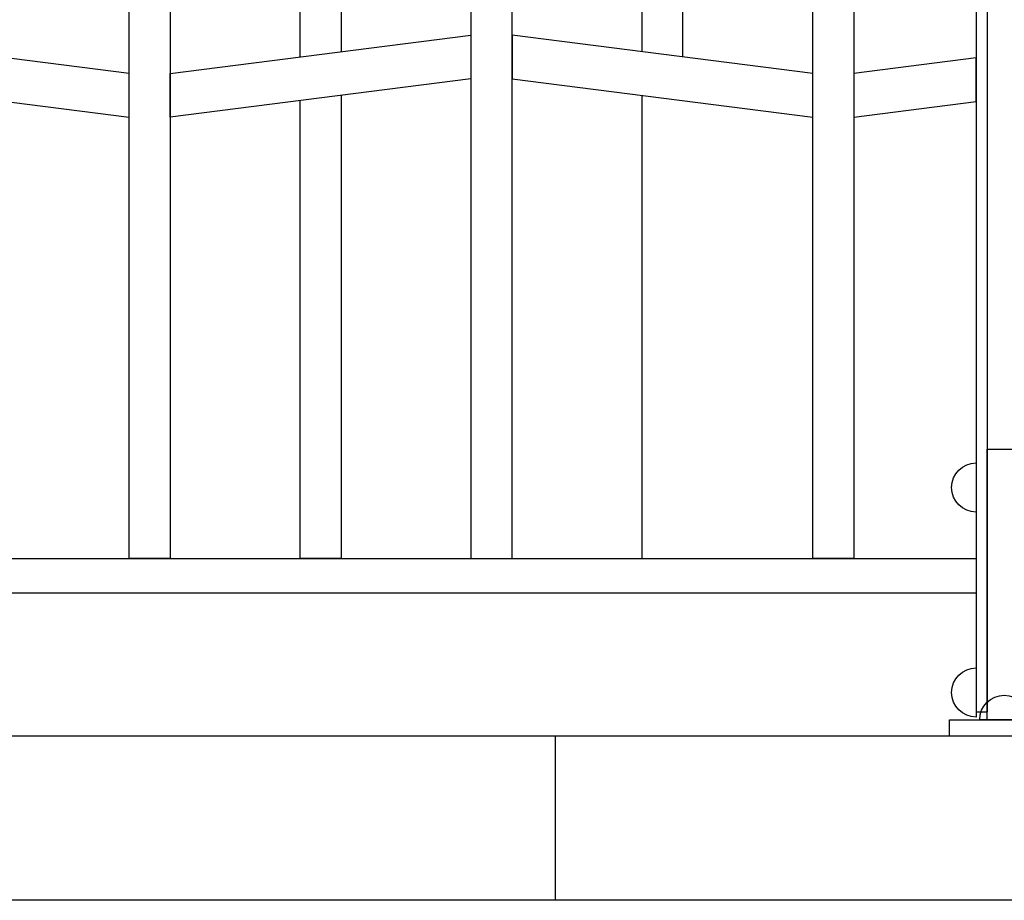
# Model space of a CAD drawing. Extents: x 1361.2 to 1378, y 224.2 to 234.1.
# Drawn here: x 1374.3 to 1375, y 224.9 to 225.5 of the extents above; entities that cross this region are included whole.
import ezdxf

# ---------------------------------------------------------------- set-up
doc = ezdxf.new("R2010")
doc.units = 0
doc.header["$MEASUREMENT"] = 0
doc.layers.add('MURO', color=6, linetype='CONTINUOUS')
doc.layers.add('TRENZA', color=7, linetype='CONTINUOUS')

msp = doc.modelspace()

# ---------------------------------------------------------------- linework, layer by layer
at = {"layer": 'MURO', "color": 7, "ltscale": 5}
for p, q in [((1377.6953, 224.99222), (1361.1953, 224.99222)), ((1377.6953, 224.87222), (1361.1953, 224.87222))]:
    msp.add_line(p, q, dxfattribs=at)
msp.add_lwpolyline([(1374.6953, 224.99222), (1374.6953, 224.87222)], dxfattribs=at)
at = {"layer": 'TRENZA', "color": 7, "ltscale": 5}
for p, q in [((1375.00316, 225.93222), (1375.00316, 225.01022)), ((1375.00316, 225.93222), (1375.00316, 225.01022)), ((1375.00316, 225.93222), (1375.00316, 225.01022)), ((1375.00316, 225.93222), (1375.00316, 225.01022)), ((1375.00316, 225.93222), (1375.00316, 225.01022)), ((1375.00316, 225.93222), (1375.00316, 225.01022)), ((1375.00316, 225.93222), (1375.00316, 225.01022)), ((1375.00316, 225.93222), (1375.00316, 225.01022)), ((1375.00316, 225.93222), (1375.00316, 225.01022)), ((1375.00316, 225.93222), (1375.00316, 225.01022)), ((1375.00316, 225.93222), (1375.00316, 225.01022)), ((1375.00316, 225.93222), (1375.00316, 225.01022)), ((1375.01116, 225.93222), (1375.01116, 225.01022)), ((1375.01116, 225.93222), (1375.01116, 225.01022)), ((1375.01116, 225.93222), (1375.01116, 225.01022)), ((1375.01116, 225.93222), (1375.01116, 225.01022)), ((1375.01116, 225.93222), (1375.01116, 225.01022)), ((1375.01116, 225.93222), (1375.01116, 225.01022)), ((1375.01116, 225.93222), (1375.01116, 225.01022)), ((1375.01116, 225.93222), (1375.01116, 225.01022)), ((1375.01116, 225.93222), (1375.01116, 225.01022)), ((1375.01116, 225.93222), (1375.01116, 225.01022)), ((1375.01116, 225.93222), (1375.01116, 225.01022)), ((1375.01116, 225.93222), (1375.01116, 225.01022)), ((1373.54416, 225.12222), (1375.00316, 225.12222)), ((1373.54416, 225.12222), (1375.00316, 225.12222)), ((1373.54416, 225.12222), (1375.00316, 225.12222)), ((1373.54416, 225.12222), (1375.00316, 225.12222)), ((1373.54416, 225.12222), (1375.00316, 225.12222)), ((1373.54416, 225.12222), (1375.00316, 225.12222)), ((1373.54416, 225.12222), (1375.00316, 225.12222)), ((1373.54416, 225.12222), (1375.00316, 225.12222)), ((1373.54416, 225.12222), (1375.00316, 225.12222)), ((1373.54416, 225.12222), (1375.00316, 225.12222)), ((1373.54416, 225.12222), (1375.00316, 225.12222)), ((1373.54416, 225.12222), (1375.00316, 225.12222)), ((1373.54416, 225.09722), (1375.00316, 225.09722)), ((1373.54416, 225.09722), (1375.00316, 225.09722)), ((1373.54416, 225.09722), (1375.00316, 225.09722)), ((1373.54416, 225.09722), (1375.00316, 225.09722)), ((1373.54416, 225.09722), (1375.00316, 225.09722)), ((1373.54416, 225.09722), (1375.00316, 225.09722)), ((1373.54416, 225.09722), (1375.00316, 225.09722)), ((1373.54416, 225.09722), (1375.00316, 225.09722)), ((1373.54416, 225.09722), (1375.00316, 225.09722)), ((1373.54416, 225.09722), (1375.00316, 225.09722)), ((1373.54416, 225.09722), (1375.00316, 225.09722)), ((1373.54416, 225.09722), (1375.00316, 225.09722)), ((1375.00316, 225.01022), (1375.01116, 225.01022)), ((1375.00316, 225.01022), (1375.01116, 225.01022)), ((1375.00316, 225.01022), (1375.01116, 225.01022)), ((1375.00316, 225.01022), (1375.01116, 225.01022)), ((1375.00316, 225.01022), (1375.01116, 225.01022)), ((1375.00316, 225.01022), (1375.01116, 225.01022)), ((1375.00316, 225.01022), (1375.01116, 225.01022)), ((1375.00316, 225.01022), (1375.01116, 225.01022)), ((1375.00316, 225.01022), (1375.01116, 225.01022)), ((1375.00316, 225.01022), (1375.01116, 225.01022)), ((1375.00316, 225.01022), (1375.01116, 225.01022)), ((1375.00316, 225.01022), (1375.01116, 225.01022))]:
    msp.add_line(p, q, dxfattribs=at)
for points in [[(1374.50866, 225.48922), (1374.50866, 225.64522), (1374.53866, 225.64906), (1374.53866, 225.49306)], [(1374.50866, 225.48922), (1374.50866, 225.64522), (1374.53866, 225.64906), (1374.53866, 225.49306)], [(1374.50866, 225.48922), (1374.50866, 225.64522), (1374.53866, 225.64906), (1374.53866, 225.49306)], [(1374.50866, 225.48922), (1374.50866, 225.64522), (1374.53866, 225.64906), (1374.53866, 225.49306)], [(1374.50866, 225.48922), (1374.50866, 225.64522), (1374.53866, 225.64906), (1374.53866, 225.49306)], [(1374.50866, 225.48922), (1374.50866, 225.64522), (1374.53866, 225.64906), (1374.53866, 225.49306)], [(1374.50866, 225.48922), (1374.50866, 225.64522), (1374.53866, 225.64906), (1374.53866, 225.49306)], [(1374.50866, 225.48922), (1374.50866, 225.64522), (1374.53866, 225.64906), (1374.53866, 225.49306)], [(1374.50866, 225.48922), (1374.50866, 225.64522), (1374.53866, 225.64906), (1374.53866, 225.49306)], [(1374.50866, 225.48922), (1374.50866, 225.64522), (1374.53866, 225.64906), (1374.53866, 225.49306)], [(1374.50866, 225.48922), (1374.50866, 225.64522), (1374.53866, 225.64906), (1374.53866, 225.49306)], [(1374.50866, 225.48922), (1374.50866, 225.64522), (1374.53866, 225.64906), (1374.53866, 225.49306)], [(1374.78866, 225.48922), (1374.78866, 225.64522), (1374.75866, 225.64906), (1374.75866, 225.49306)], [(1374.78866, 225.48922), (1374.78866, 225.64522), (1374.75866, 225.64906), (1374.75866, 225.49306)], [(1374.78866, 225.48922), (1374.78866, 225.64522), (1374.75866, 225.64906), (1374.75866, 225.49306)], [(1374.78866, 225.48922), (1374.78866, 225.64522), (1374.75866, 225.64906), (1374.75866, 225.49306)], [(1374.78866, 225.48922), (1374.78866, 225.64522), (1374.75866, 225.64906), (1374.75866, 225.49306)], [(1374.78866, 225.48922), (1374.78866, 225.64522), (1374.75866, 225.64906), (1374.75866, 225.49306)], [(1374.78866, 225.48922), (1374.78866, 225.64522), (1374.75866, 225.64906), (1374.75866, 225.49306)], [(1374.78866, 225.48922), (1374.78866, 225.64522), (1374.75866, 225.64906), (1374.75866, 225.49306)], [(1374.78866, 225.48922), (1374.78866, 225.64522), (1374.75866, 225.64906), (1374.75866, 225.49306)], [(1374.78866, 225.48922), (1374.78866, 225.64522), (1374.75866, 225.64906), (1374.75866, 225.49306)], [(1374.78866, 225.48922), (1374.78866, 225.64522), (1374.75866, 225.64906), (1374.75866, 225.49306)], [(1374.78866, 225.48922), (1374.78866, 225.64522), (1374.75866, 225.64906), (1374.75866, 225.49306)], [(1375.00316, 225.48852), (1374.91366, 225.47706), (1374.91366, 225.44506), (1375.00316, 225.45652), (1375.00316, 225.48852)], [(1375.00316, 225.48852), (1374.91366, 225.47706), (1374.91366, 225.44506), (1375.00316, 225.45652), (1375.00316, 225.48852)], [(1375.00316, 225.48852), (1374.91366, 225.47706), (1374.91366, 225.44506), (1375.00316, 225.45652), (1375.00316, 225.48852)], [(1375.00316, 225.48852), (1374.91366, 225.47706), (1374.91366, 225.44506), (1375.00316, 225.45652), (1375.00316, 225.48852)], [(1375.00316, 225.48852), (1374.91366, 225.47706), (1374.91366, 225.44506), (1375.00316, 225.45652), (1375.00316, 225.48852)], [(1375.00316, 225.48852), (1374.91366, 225.47706), (1374.91366, 225.44506), (1375.00316, 225.45652), (1375.00316, 225.48852)], [(1375.00316, 225.48852), (1374.91366, 225.47706), (1374.91366, 225.44506), (1375.00316, 225.45652), (1375.00316, 225.48852)], [(1375.00316, 225.48852), (1374.91366, 225.47706), (1374.91366, 225.44506), (1375.00316, 225.45652), (1375.00316, 225.48852)], [(1375.00316, 225.48852), (1374.91366, 225.47706), (1374.91366, 225.44506), (1375.00316, 225.45652), (1375.00316, 225.48852)], [(1375.00316, 225.48852), (1374.91366, 225.47706), (1374.91366, 225.44506), (1375.00316, 225.45652), (1375.00316, 225.48852)], [(1375.00316, 225.48852), (1374.91366, 225.47706), (1374.91366, 225.44506), (1375.00316, 225.45652), (1375.00316, 225.48852)], [(1375.00316, 225.48852), (1374.91366, 225.47706), (1374.91366, 225.44506), (1375.00316, 225.45652), (1375.00316, 225.48852)], [(1374.53866, 225.46106), (1374.53866, 225.12222)], [(1374.53866, 225.46106), (1374.53866, 225.12222)], [(1374.53866, 225.46106), (1374.53866, 225.12222)], [(1374.53866, 225.46106), (1374.53866, 225.12222)], [(1374.53866, 225.46106), (1374.53866, 225.12222)], [(1374.53866, 225.46106), (1374.53866, 225.12222)], [(1374.53866, 225.46106), (1374.53866, 225.12222)], [(1374.53866, 225.46106), (1374.53866, 225.12222)], [(1374.53866, 225.46106), (1374.53866, 225.12222)], [(1374.53866, 225.46106), (1374.53866, 225.12222)], [(1374.53866, 225.46106), (1374.53866, 225.12222)], [(1374.53866, 225.46106), (1374.53866, 225.12222)], [(1374.75866, 225.46106), (1374.75866, 225.12222), (1374.78866, 225.12222)], [(1374.75866, 225.46106), (1374.75866, 225.12222), (1374.78866, 225.12222)], [(1374.75866, 225.46106), (1374.75866, 225.12222), (1374.78866, 225.12222)], [(1374.75866, 225.46106), (1374.75866, 225.12222), (1374.78866, 225.12222)], [(1374.75866, 225.46106), (1374.75866, 225.12222), (1374.78866, 225.12222)], [(1374.75866, 225.46106), (1374.75866, 225.12222), (1374.78866, 225.12222)], [(1374.75866, 225.46106), (1374.75866, 225.12222), (1374.78866, 225.12222)], [(1374.75866, 225.46106), (1374.75866, 225.12222), (1374.78866, 225.12222)], [(1374.75866, 225.46106), (1374.75866, 225.12222), (1374.78866, 225.12222)], [(1374.75866, 225.46106), (1374.75866, 225.12222), (1374.78866, 225.12222)], [(1374.75866, 225.46106), (1374.75866, 225.12222), (1374.78866, 225.12222)], [(1374.75866, 225.46106), (1374.75866, 225.12222), (1374.78866, 225.12222)], [(1374.53866, 225.12222), (1374.50866, 225.12222), (1374.50866, 225.45722)], [(1374.53866, 225.12222), (1374.50866, 225.12222), (1374.50866, 225.45722)], [(1374.53866, 225.12222), (1374.50866, 225.12222), (1374.50866, 225.45722)], [(1374.53866, 225.12222), (1374.50866, 225.12222), (1374.50866, 225.45722)], [(1374.53866, 225.12222), (1374.50866, 225.12222), (1374.50866, 225.45722)], [(1374.53866, 225.12222), (1374.50866, 225.12222), (1374.50866, 225.45722)], [(1374.53866, 225.12222), (1374.50866, 225.12222), (1374.50866, 225.45722)], [(1374.53866, 225.12222), (1374.50866, 225.12222), (1374.50866, 225.45722)], [(1374.53866, 225.12222), (1374.50866, 225.12222), (1374.50866, 225.45722)], [(1374.53866, 225.12222), (1374.50866, 225.12222), (1374.50866, 225.45722)], [(1374.53866, 225.12222), (1374.50866, 225.12222), (1374.50866, 225.45722)], [(1374.53866, 225.12222), (1374.50866, 225.12222), (1374.50866, 225.45722)]]:
    msp.add_lwpolyline(points, dxfattribs=at)
for points in [[(1374.66366, 225.12222), (1374.66366, 225.56722), (1374.65627, 225.56817, 0.06374), (1374.64104, 225.56817), (1374.63366, 225.56722), (1374.63366, 225.12222), (1374.66366, 225.12222)], [(1374.66366, 225.12222), (1374.66366, 225.56722), (1374.65627, 225.56817, 0.06374), (1374.64104, 225.56817), (1374.63366, 225.56722), (1374.63366, 225.12222), (1374.66366, 225.12222)], [(1374.66366, 225.12222), (1374.66366, 225.56722), (1374.65627, 225.56817, 0.06374), (1374.64104, 225.56817), (1374.63366, 225.56722), (1374.63366, 225.12222), (1374.66366, 225.12222)], [(1374.66366, 225.12222), (1374.66366, 225.56722), (1374.65627, 225.56817, 0.06374), (1374.64104, 225.56817), (1374.63366, 225.56722), (1374.63366, 225.12222), (1374.66366, 225.12222)], [(1374.66366, 225.12222), (1374.66366, 225.56722), (1374.65627, 225.56817, 0.06374), (1374.64104, 225.56817), (1374.63366, 225.56722), (1374.63366, 225.12222), (1374.66366, 225.12222)], [(1374.66366, 225.12222), (1374.66366, 225.56722), (1374.65627, 225.56817, 0.06374), (1374.64104, 225.56817), (1374.63366, 225.56722), (1374.63366, 225.12222), (1374.66366, 225.12222)], [(1374.66366, 225.12222), (1374.66366, 225.56722), (1374.65627, 225.56817, 0.06374), (1374.64104, 225.56817), (1374.63366, 225.56722), (1374.63366, 225.12222), (1374.66366, 225.12222)], [(1374.66366, 225.12222), (1374.66366, 225.56722), (1374.65627, 225.56817, 0.06374), (1374.64104, 225.56817), (1374.63366, 225.56722), (1374.63366, 225.12222), (1374.66366, 225.12222)], [(1374.66366, 225.12222), (1374.66366, 225.56722), (1374.65627, 225.56817, 0.06374), (1374.64104, 225.56817), (1374.63366, 225.56722), (1374.63366, 225.12222), (1374.66366, 225.12222)], [(1374.66366, 225.12222), (1374.66366, 225.56722), (1374.65627, 225.56817, 0.06374), (1374.64104, 225.56817), (1374.63366, 225.56722), (1374.63366, 225.12222), (1374.66366, 225.12222)], [(1374.66366, 225.12222), (1374.66366, 225.56722), (1374.65627, 225.56817, 0.06374), (1374.64104, 225.56817), (1374.63366, 225.56722), (1374.63366, 225.12222), (1374.66366, 225.12222)], [(1374.66366, 225.12222), (1374.66366, 225.56722), (1374.65627, 225.56817, 0.06374), (1374.64104, 225.56817), (1374.63366, 225.56722), (1374.63366, 225.12222), (1374.66366, 225.12222)], [(1374.41366, 225.12222), (1374.38366, 225.12222), (1374.38366, 225.53906), (1374.38723, 225.53861, 0.06374), (1374.41008, 225.53861), (1374.41366, 225.53906), (1374.41366, 225.12222)], [(1374.41366, 225.12222), (1374.38366, 225.12222), (1374.38366, 225.53906), (1374.38723, 225.53861, 0.06374), (1374.41008, 225.53861), (1374.41366, 225.53906), (1374.41366, 225.12222)], [(1374.41366, 225.12222), (1374.38366, 225.12222), (1374.38366, 225.53906), (1374.38723, 225.53861, 0.06374), (1374.41008, 225.53861), (1374.41366, 225.53906), (1374.41366, 225.12222)], [(1374.41366, 225.12222), (1374.38366, 225.12222), (1374.38366, 225.53906), (1374.38723, 225.53861, 0.06374), (1374.41008, 225.53861), (1374.41366, 225.53906), (1374.41366, 225.12222)], [(1374.41366, 225.12222), (1374.38366, 225.12222), (1374.38366, 225.53906), (1374.38723, 225.53861, 0.06374), (1374.41008, 225.53861), (1374.41366, 225.53906), (1374.41366, 225.12222)], [(1374.41366, 225.12222), (1374.38366, 225.12222), (1374.38366, 225.53906), (1374.38723, 225.53861, 0.06374), (1374.41008, 225.53861), (1374.41366, 225.53906), (1374.41366, 225.12222)], [(1374.41366, 225.12222), (1374.38366, 225.12222), (1374.38366, 225.53906), (1374.38723, 225.53861, 0.06374), (1374.41008, 225.53861), (1374.41366, 225.53906), (1374.41366, 225.12222)], [(1374.41366, 225.12222), (1374.38366, 225.12222), (1374.38366, 225.53906), (1374.38723, 225.53861, 0.06374), (1374.41008, 225.53861), (1374.41366, 225.53906), (1374.41366, 225.12222)], [(1374.41366, 225.12222), (1374.38366, 225.12222), (1374.38366, 225.53906), (1374.38723, 225.53861, 0.06374), (1374.41008, 225.53861), (1374.41366, 225.53906), (1374.41366, 225.12222)], [(1374.41366, 225.12222), (1374.38366, 225.12222), (1374.38366, 225.53906), (1374.38723, 225.53861, 0.06374), (1374.41008, 225.53861), (1374.41366, 225.53906), (1374.41366, 225.12222)], [(1374.41366, 225.12222), (1374.38366, 225.12222), (1374.38366, 225.53906), (1374.38723, 225.53861, 0.06374), (1374.41008, 225.53861), (1374.41366, 225.53906), (1374.41366, 225.12222)], [(1374.41366, 225.12222), (1374.38366, 225.12222), (1374.38366, 225.53906), (1374.38723, 225.53861, 0.06374), (1374.41008, 225.53861), (1374.41366, 225.53906), (1374.41366, 225.12222)], [(1374.91366, 225.12222), (1374.88366, 225.12222), (1374.88366, 225.53906), (1374.88723, 225.53861, 0.06374), (1374.91008, 225.53861), (1374.91366, 225.53906), (1374.91366, 225.12222)], [(1374.91366, 225.12222), (1374.88366, 225.12222), (1374.88366, 225.53906), (1374.88723, 225.53861, 0.06374), (1374.91008, 225.53861), (1374.91366, 225.53906), (1374.91366, 225.12222)], [(1374.91366, 225.12222), (1374.88366, 225.12222), (1374.88366, 225.53906), (1374.88723, 225.53861, 0.06374), (1374.91008, 225.53861), (1374.91366, 225.53906), (1374.91366, 225.12222)], [(1374.91366, 225.12222), (1374.88366, 225.12222), (1374.88366, 225.53906), (1374.88723, 225.53861, 0.06374), (1374.91008, 225.53861), (1374.91366, 225.53906), (1374.91366, 225.12222)], [(1374.91366, 225.12222), (1374.88366, 225.12222), (1374.88366, 225.53906), (1374.88723, 225.53861, 0.06374), (1374.91008, 225.53861), (1374.91366, 225.53906), (1374.91366, 225.12222)], [(1374.91366, 225.12222), (1374.88366, 225.12222), (1374.88366, 225.53906), (1374.88723, 225.53861, 0.06374), (1374.91008, 225.53861), (1374.91366, 225.53906), (1374.91366, 225.12222)], [(1374.91366, 225.12222), (1374.88366, 225.12222), (1374.88366, 225.53906), (1374.88723, 225.53861, 0.06374), (1374.91008, 225.53861), (1374.91366, 225.53906), (1374.91366, 225.12222)], [(1374.91366, 225.12222), (1374.88366, 225.12222), (1374.88366, 225.53906), (1374.88723, 225.53861, 0.06374), (1374.91008, 225.53861), (1374.91366, 225.53906), (1374.91366, 225.12222)], [(1374.91366, 225.12222), (1374.88366, 225.12222), (1374.88366, 225.53906), (1374.88723, 225.53861, 0.06374), (1374.91008, 225.53861), (1374.91366, 225.53906), (1374.91366, 225.12222)], [(1374.91366, 225.12222), (1374.88366, 225.12222), (1374.88366, 225.53906), (1374.88723, 225.53861, 0.06374), (1374.91008, 225.53861), (1374.91366, 225.53906), (1374.91366, 225.12222)], [(1374.91366, 225.12222), (1374.88366, 225.12222), (1374.88366, 225.53906), (1374.88723, 225.53861, 0.06374), (1374.91008, 225.53861), (1374.91366, 225.53906), (1374.91366, 225.12222)], [(1374.91366, 225.12222), (1374.88366, 225.12222), (1374.88366, 225.53906), (1374.88723, 225.53861, 0.06374), (1374.91008, 225.53861), (1374.91366, 225.53906), (1374.91366, 225.12222)]]:
    msp.add_lwpolyline(points, format="xyb", dxfattribs=at)
for points in [[(1374.16366, 225.47322), (1374.38366, 225.44506), (1374.38366, 225.47706), (1374.16366, 225.50522)], [(1374.16366, 225.47322), (1374.38366, 225.44506), (1374.38366, 225.47706), (1374.16366, 225.50522)], [(1374.16366, 225.47322), (1374.38366, 225.44506), (1374.38366, 225.47706), (1374.16366, 225.50522)], [(1374.16366, 225.47322), (1374.38366, 225.44506), (1374.38366, 225.47706), (1374.16366, 225.50522)], [(1374.16366, 225.47322), (1374.38366, 225.44506), (1374.38366, 225.47706), (1374.16366, 225.50522)], [(1374.16366, 225.47322), (1374.38366, 225.44506), (1374.38366, 225.47706), (1374.16366, 225.50522)], [(1374.16366, 225.47322), (1374.38366, 225.44506), (1374.38366, 225.47706), (1374.16366, 225.50522)], [(1374.16366, 225.47322), (1374.38366, 225.44506), (1374.38366, 225.47706), (1374.16366, 225.50522)], [(1374.16366, 225.47322), (1374.38366, 225.44506), (1374.38366, 225.47706), (1374.16366, 225.50522)], [(1374.16366, 225.47322), (1374.38366, 225.44506), (1374.38366, 225.47706), (1374.16366, 225.50522)], [(1374.16366, 225.47322), (1374.38366, 225.44506), (1374.38366, 225.47706), (1374.16366, 225.50522)], [(1374.16366, 225.47322), (1374.38366, 225.44506), (1374.38366, 225.47706), (1374.16366, 225.50522)], [(1374.63366, 225.47322), (1374.41366, 225.44506), (1374.41366, 225.47706), (1374.63366, 225.50522)], [(1374.63366, 225.47322), (1374.41366, 225.44506), (1374.41366, 225.47706), (1374.63366, 225.50522)], [(1374.63366, 225.47322), (1374.41366, 225.44506), (1374.41366, 225.47706), (1374.63366, 225.50522)], [(1374.63366, 225.47322), (1374.41366, 225.44506), (1374.41366, 225.47706), (1374.63366, 225.50522)], [(1374.63366, 225.47322), (1374.41366, 225.44506), (1374.41366, 225.47706), (1374.63366, 225.50522)], [(1374.63366, 225.47322), (1374.41366, 225.44506), (1374.41366, 225.47706), (1374.63366, 225.50522)], [(1374.63366, 225.47322), (1374.41366, 225.44506), (1374.41366, 225.47706), (1374.63366, 225.50522)], [(1374.63366, 225.47322), (1374.41366, 225.44506), (1374.41366, 225.47706), (1374.63366, 225.50522)], [(1374.63366, 225.47322), (1374.41366, 225.44506), (1374.41366, 225.47706), (1374.63366, 225.50522)], [(1374.63366, 225.47322), (1374.41366, 225.44506), (1374.41366, 225.47706), (1374.63366, 225.50522)], [(1374.63366, 225.47322), (1374.41366, 225.44506), (1374.41366, 225.47706), (1374.63366, 225.50522)], [(1374.63366, 225.47322), (1374.41366, 225.44506), (1374.41366, 225.47706), (1374.63366, 225.50522)], [(1374.66366, 225.47322), (1374.88366, 225.44506), (1374.88366, 225.47706), (1374.66366, 225.50522)], [(1374.66366, 225.47322), (1374.88366, 225.44506), (1374.88366, 225.47706), (1374.66366, 225.50522)], [(1374.66366, 225.47322), (1374.88366, 225.44506), (1374.88366, 225.47706), (1374.66366, 225.50522)], [(1374.66366, 225.47322), (1374.88366, 225.44506), (1374.88366, 225.47706), (1374.66366, 225.50522)], [(1374.66366, 225.47322), (1374.88366, 225.44506), (1374.88366, 225.47706), (1374.66366, 225.50522)], [(1374.66366, 225.47322), (1374.88366, 225.44506), (1374.88366, 225.47706), (1374.66366, 225.50522)], [(1374.66366, 225.47322), (1374.88366, 225.44506), (1374.88366, 225.47706), (1374.66366, 225.50522)], [(1374.66366, 225.47322), (1374.88366, 225.44506), (1374.88366, 225.47706), (1374.66366, 225.50522)], [(1374.66366, 225.47322), (1374.88366, 225.44506), (1374.88366, 225.47706), (1374.66366, 225.50522)], [(1374.66366, 225.47322), (1374.88366, 225.44506), (1374.88366, 225.47706), (1374.66366, 225.50522)], [(1374.66366, 225.47322), (1374.88366, 225.44506), (1374.88366, 225.47706), (1374.66366, 225.50522)], [(1374.66366, 225.47322), (1374.88366, 225.44506), (1374.88366, 225.47706), (1374.66366, 225.50522)]]:
    msp.add_lwpolyline(points, close=True, dxfattribs=at)
at = {"layer": 'TRENZA', "color": 7}
for points in [[(1375.03616, 225.00422), (1375.01116, 225.00422), (1375.01116, 225.20222), (1375.03616, 225.20222)], [(1375.03616, 225.00422), (1375.01116, 225.00422), (1375.01116, 225.20222), (1375.03616, 225.20222)], [(1375.03616, 225.00422), (1375.01116, 225.00422), (1375.01116, 225.20222), (1375.03616, 225.20222)], [(1375.03616, 225.00422), (1375.01116, 225.00422), (1375.01116, 225.20222), (1375.03616, 225.20222)], [(1375.03616, 225.00422), (1375.01116, 225.00422), (1375.01116, 225.20222), (1375.03616, 225.20222)], [(1375.03616, 225.00422), (1375.01116, 225.00422), (1375.01116, 225.20222), (1375.03616, 225.20222)], [(1375.03616, 225.00422), (1375.01116, 225.00422), (1375.01116, 225.20222), (1375.03616, 225.20222)], [(1375.03616, 225.00422), (1375.01116, 225.00422), (1375.01116, 225.20222), (1375.03616, 225.20222)], [(1375.03616, 225.00422), (1375.01116, 225.00422), (1375.01116, 225.20222), (1375.03616, 225.20222)], [(1375.03616, 225.00422), (1375.01116, 225.00422), (1375.01116, 225.20222), (1375.03616, 225.20222)], [(1375.03616, 225.00422), (1375.01116, 225.00422), (1375.01116, 225.20222), (1375.03616, 225.20222)], [(1375.03616, 225.00422), (1375.01116, 225.00422), (1375.01116, 225.20222), (1375.03616, 225.20222)], [(1375.06366, 224.99222), (1374.98366, 224.99222), (1374.98366, 225.00422), (1375.06366, 225.00422)], [(1375.06366, 224.99222), (1374.98366, 224.99222), (1374.98366, 225.00422), (1375.06366, 225.00422)], [(1375.06366, 224.99222), (1374.98366, 224.99222), (1374.98366, 225.00422), (1375.06366, 225.00422)], [(1375.06366, 224.99222), (1374.98366, 224.99222), (1374.98366, 225.00422), (1375.06366, 225.00422)], [(1375.06366, 224.99222), (1374.98366, 224.99222), (1374.98366, 225.00422), (1375.06366, 225.00422)], [(1375.06366, 224.99222), (1374.98366, 224.99222), (1374.98366, 225.00422), (1375.06366, 225.00422)], [(1375.06366, 224.99222), (1374.98366, 224.99222), (1374.98366, 225.00422), (1375.06366, 225.00422)], [(1375.06366, 224.99222), (1374.98366, 224.99222), (1374.98366, 225.00422), (1375.06366, 225.00422)], [(1375.06366, 224.99222), (1374.98366, 224.99222), (1374.98366, 225.00422), (1375.06366, 225.00422)], [(1375.06366, 224.99222), (1374.98366, 224.99222), (1374.98366, 225.00422), (1375.06366, 225.00422)], [(1375.06366, 224.99222), (1374.98366, 224.99222), (1374.98366, 225.00422), (1375.06366, 225.00422)], [(1375.06366, 224.99222), (1374.98366, 224.99222), (1374.98366, 225.00422), (1375.06366, 225.00422)]]:
    msp.add_lwpolyline(points, close=True, dxfattribs=at)
at = {"layer": 'TRENZA', "color": 7, "ltscale": 5}
for points in [[(1375.00316, 225.15622, -1), (1375.00316, 225.19222)], [(1375.00316, 225.00622, -1), (1375.00316, 225.04222)], [(1375.00566, 225.00422, -1), (1375.04166, 225.00422)]]:
    msp.add_lwpolyline(points, format="xyb", close=True, dxfattribs=at)

doc.saveas('drawing.dxf')
